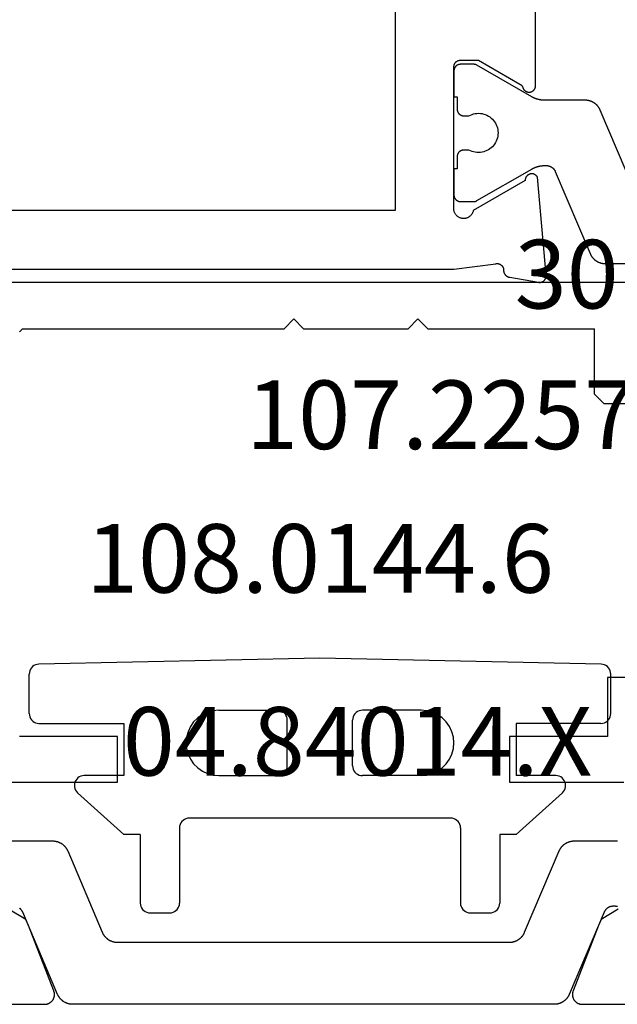
# Model space of a CAD drawing. Units: millimetres. Extents: x 0 to 1621, y -3091 to -50.
# Drawn here: x 1528 to 1546, y -2470 to -2440 of the extents above; entities that cross this region are included whole.
import ezdxf
from ezdxf.enums import TextEntityAlignment as Align

# ---------------------------------------------------------------- set-up
doc = ezdxf.new("R2010")
doc.units = ezdxf.units.MM
for name, color, linetype in [('CrossSectionsGums', 1, 'Continuous'), ('CrossSectionsProfils', 7, 'Continuous'), ('CrossSectionsTexts', 3, 'Continuous')]:
    doc.layers.add(name, color=color, linetype=linetype)
doc.styles.get("Standard").update_dxf_attribs({"font": 'complex.shx', "height": 60})

# ---------------------------------------------------------------- blocks, each defined once
blk = doc.blocks.new('04_84014_X_TEXT', base_point=(0, -2470))
at = {"layer": 'CrossSectionsTexts'}
blk.add_text('04.84014.X', height=2.1, dxfattribs=at).set_placement((-31.65, -2463), align=Align.CENTER)
blk = doc.blocks.new('04_84014_X', base_point=(33, 0))
at = {"layer": 'CrossSectionsProfils', "flags": 128}
for points in [[(-9.761, 0), (-8.226, 0), (-8.214, 0), (-8.202, 0.001), (-8.19, 0.002), (-8.178, 0.004), (-8.166, 0.006), (-8.154, 0.009), (-8.142, 0.012), (-8.131, 0.016), (-8.119, 0.02), (-8.108, 0.024), (-8.097, 0.029), (-8.086, 0.035), (-8.075, 0.041), (-8.065, 0.047), (-8.055, 0.054), (-8.045, 0.061), (-8.036, 0.068), (-8.026, 0.076), (-8.017, 0.084), (-8.009, 0.093), (-8.001, 0.102), (-7.993, 0.111), (-7.985, 0.121), (-7.978, 0.131), (-7.972, 0.141), (-7.965, 0.151), (-7.96, 0.162), (-7.954, 0.173), (-7.949, 0.184), (-7.945, 0.195), (-7.941, 0.206), (-7.937, 0.218), (-7.934, 0.23), (-7.932, 0.242), (-7.93, 0.254), (-7.928, 0.266), (-7.927, 0.278), (-7.926, 0.29), (-7.926, 0.302), (-7.926, 0.314), (-7.927, 0.326), (-7.928, 0.338), (-7.93, 0.35), (-7.932, 0.362), (-7.935, 0.374), (-7.938, 0.386), (-7.942, 0.397), (-7.946, 0.409), (-7.946, 0.409), (-8.722, 2.408), (-8.804, 2.601), (-9.329, 2.917)], [(-9.5, 6.8), (-6, 6.8), (-6, 8.2), (-9, 8.2)], [(12.3, 10), (9, 10), (9, 8.2), (6, 8.2), (6, 6.8), (9.5, 6.8)], [(9.329, 2.917), (8.804, 2.601), (8.722, 2.408), (7.946, 0.409), (7.942, 0.397), (7.938, 0.386), (7.935, 0.374), (7.932, 0.362), (7.93, 0.35), (7.928, 0.338), (7.927, 0.326), (7.926, 0.314), (7.926, 0.302), (7.926, 0.29), (7.927, 0.278), (7.928, 0.266), (7.93, 0.254), (7.932, 0.242), (7.934, 0.23), (7.937, 0.218), (7.941, 0.206), (7.945, 0.195), (7.949, 0.184), (7.954, 0.173), (7.96, 0.162), (7.965, 0.151), (7.972, 0.141), (7.978, 0.131), (7.985, 0.121), (7.993, 0.111), (8.001, 0.102), (8.009, 0.093), (8.017, 0.084), (8.026, 0.076), (8.036, 0.068), (8.045, 0.061), (8.055, 0.054), (8.065, 0.047), (8.075, 0.041), (8.086, 0.035), (8.097, 0.029), (8.108, 0.024), (8.119, 0.02), (8.131, 0.016), (8.142, 0.012), (8.154, 0.009), (8.166, 0.006), (8.178, 0.004), (8.19, 0.002), (8.202, 0.001), (8.214, 0), (8.226, 0), (8.226, 0), (9.761, 0)]]:
    blk.add_lwpolyline(points, dxfattribs=at)
at = {"layer": 'CrossSectionsProfils', "color": 1, "flags": 128}
for points in [[(7.829, 0.305), (7.824, 0.293), (7.819, 0.282), (7.814, 0.272), (7.808, 0.261), (7.802, 0.25), (7.796, 0.24), (7.789, 0.229), (7.783, 0.219), (7.776, 0.209), (7.769, 0.199), (7.761, 0.19), (7.753, 0.18), (7.746, 0.171), (7.737, 0.162), (7.729, 0.153), (7.721, 0.144), (7.712, 0.136), (7.703, 0.128), (7.694, 0.12), (7.684, 0.112), (7.675, 0.104), (7.665, 0.097), (7.655, 0.09), (7.645, 0.083), (7.635, 0.076), (7.624, 0.07), (7.614, 0.064), (7.603, 0.058), (7.592, 0.053), (7.581, 0.047), (7.57, 0.042), (7.559, 0.038), (7.548, 0.033), (7.536, 0.029), (7.525, 0.025), (7.513, 0.021), (7.501, 0.018), (7.49, 0.015), (7.478, 0.012), (7.466, 0.009), (7.454, 0.007), (7.442, 0.005), (7.43, 0.004), (7.418, 0.002), (7.406, 0.001), (7.393, 0.001), (7.381, 0), (7.369, 0), (7.369, 0), (-7.369, 0), (-7.381, 0), (-7.393, 0.001), (-7.406, 0.001), (-7.418, 0.002), (-7.43, 0.004), (-7.442, 0.005), (-7.454, 0.007), (-7.466, 0.009), (-7.478, 0.012), (-7.49, 0.015), (-7.501, 0.018), (-7.513, 0.021), (-7.525, 0.025), (-7.536, 0.029), (-7.548, 0.033), (-7.559, 0.038), (-7.57, 0.042), (-7.581, 0.047), (-7.592, 0.053), (-7.603, 0.058), (-7.614, 0.064), (-7.624, 0.07), (-7.635, 0.076), (-7.645, 0.083), (-7.655, 0.09), (-7.665, 0.097), (-7.675, 0.104), (-7.684, 0.112), (-7.694, 0.12), (-7.703, 0.128), (-7.712, 0.136), (-7.721, 0.144), (-7.729, 0.153), (-7.737, 0.162), (-7.746, 0.171), (-7.753, 0.18), (-7.761, 0.19), (-7.769, 0.199), (-7.776, 0.209), (-7.783, 0.219), (-7.789, 0.229), (-7.796, 0.24), (-7.802, 0.25), (-7.808, 0.261), (-7.814, 0.272), (-7.819, 0.282), (-7.824, 0.293), (-7.829, 0.305), (-7.829, 0.305), (-8.896, 2.817), (-8.899, 2.824), (-8.902, 2.831), (-8.905, 2.837), (-8.909, 2.844), (-8.912, 2.85), (-8.916, 2.856), (-8.92, 2.862), (-8.924, 2.868), (-8.928, 2.874), (-8.932, 2.88), (-8.937, 2.886), (-8.941, 2.892), (-8.946, 2.897), (-8.951, 2.903), (-8.956, 2.908), (-8.961, 2.913), (-8.966, 2.918), (-8.972, 2.923), (-8.977, 2.928), (-8.983, 2.933), (-8.989, 2.937), (-8.994, 2.942)], [(-9.22, 5), (-7.981, 5), (-7.968, 5), (-7.956, 4.999), (-7.944, 4.999), (-7.932, 4.998), (-7.92, 4.996), (-7.908, 4.995), (-7.896, 4.993), (-7.884, 4.991), (-7.872, 4.988), (-7.86, 4.985), (-7.848, 4.982), (-7.836, 4.979), (-7.825, 4.975), (-7.813, 4.971), (-7.802, 4.967), (-7.791, 4.962), (-7.779, 4.958), (-7.768, 4.953), (-7.757, 4.947), (-7.747, 4.942), (-7.736, 4.936), (-7.725, 4.93), (-7.715, 4.924), (-7.705, 4.917), (-7.695, 4.91), (-7.685, 4.903), (-7.675, 4.896), (-7.665, 4.888), (-7.656, 4.88), (-7.647, 4.872), (-7.638, 4.864), (-7.629, 4.856), (-7.621, 4.847), (-7.612, 4.838), (-7.604, 4.829), (-7.596, 4.82), (-7.589, 4.81), (-7.581, 4.801), (-7.574, 4.791), (-7.567, 4.781), (-7.56, 4.771), (-7.554, 4.76), (-7.547, 4.75), (-7.542, 4.739), (-7.536, 4.728), (-7.53, 4.718), (-7.525, 4.707), (-7.52, 4.695), (-7.52, 4.695), (-6.463, 2.205), (-6.458, 2.193), (-6.453, 2.182), (-6.448, 2.172), (-6.442, 2.161), (-6.436, 2.15), (-6.43, 2.14), (-6.423, 2.129), (-6.417, 2.119), (-6.41, 2.109), (-6.402, 2.099), (-6.395, 2.09), (-6.387, 2.08), (-6.379, 2.071), (-6.371, 2.062), (-6.363, 2.053), (-6.354, 2.044), (-6.346, 2.036), (-6.337, 2.028), (-6.327, 2.02), (-6.318, 2.012), (-6.309, 2.004), (-6.299, 1.997), (-6.289, 1.99), (-6.279, 1.983), (-6.269, 1.976), (-6.258, 1.97), (-6.248, 1.964), (-6.237, 1.958), (-6.226, 1.953), (-6.215, 1.947), (-6.204, 1.942), (-6.193, 1.938), (-6.182, 1.933), (-6.17, 1.929), (-6.159, 1.925), (-6.147, 1.921), (-6.135, 1.918), (-6.123, 1.915), (-6.112, 1.912), (-6.1, 1.909), (-6.088, 1.907), (-6.076, 1.905), (-6.064, 1.904), (-6.051, 1.902), (-6.039, 1.901), (-6.027, 1.901), (-6.015, 1.9), (-6.003, 1.9), (-6.003, 1.9), (6.003, 1.9), (6.015, 1.9), (6.027, 1.901), (6.039, 1.901), (6.051, 1.902), (6.064, 1.904), (6.076, 1.905), (6.088, 1.907), (6.1, 1.909), (6.112, 1.912), (6.123, 1.915), (6.135, 1.918), (6.147, 1.921), (6.159, 1.925), (6.17, 1.929), (6.182, 1.933), (6.193, 1.938), (6.204, 1.942), (6.215, 1.947), (6.226, 1.953), (6.237, 1.958), (6.248, 1.964), (6.258, 1.97), (6.269, 1.976), (6.279, 1.983), (6.289, 1.99), (6.299, 1.997), (6.309, 2.004), (6.318, 2.012), (6.327, 2.02), (6.337, 2.028), (6.346, 2.036), (6.354, 2.044), (6.363, 2.053), (6.371, 2.062), (6.379, 2.071), (6.387, 2.08), (6.395, 2.09), (6.402, 2.099), (6.41, 2.109), (6.417, 2.119), (6.423, 2.129), (6.43, 2.14), (6.436, 2.15), (6.442, 2.161), (6.448, 2.172), (6.453, 2.182), (6.458, 2.193), (6.463, 2.205), (6.463, 2.205), (7.52, 4.695), (7.525, 4.707), (7.53, 4.718), (7.536, 4.728), (7.542, 4.739), (7.547, 4.75), (7.554, 4.76), (7.56, 4.771), (7.567, 4.781), (7.574, 4.791), (7.581, 4.801), (7.589, 4.81), (7.596, 4.82), (7.604, 4.829), (7.612, 4.838), (7.621, 4.847), (7.629, 4.856), (7.638, 4.864), (7.647, 4.872), (7.656, 4.88), (7.665, 4.888), (7.675, 4.896), (7.685, 4.903), (7.695, 4.91), (7.705, 4.917), (7.715, 4.924), (7.725, 4.93), (7.736, 4.936), (7.747, 4.942), (7.757, 4.947), (7.768, 4.953), (7.779, 4.958), (7.791, 4.962), (7.802, 4.967), (7.813, 4.971), (7.825, 4.975), (7.836, 4.979), (7.848, 4.982), (7.86, 4.985), (7.872, 4.988), (7.884, 4.991), (7.896, 4.993), (7.908, 4.995), (7.92, 4.996), (7.932, 4.998), (7.944, 4.999), (7.956, 4.999), (7.968, 5), (7.981, 5), (7.981, 5), (9.22, 5), (9.229, 5), (9.238, 5), (9.247, 5), (9.255, 5.001), (9.264, 5.001), (9.273, 5.002), (9.281, 5.002), (9.29, 5.003), (9.299, 5.004), (9.307, 5.005)], [(9.307, 2.995), (9.299, 2.996), (9.29, 2.997), (9.281, 2.998), (9.273, 2.998), (9.264, 2.999), (9.255, 2.999), (9.247, 3), (9.238, 3), (9.229, 3), (9.22, 3), (9.22, 3), (9.172, 3), (9.165, 3), (9.157, 3), (9.15, 2.999), (9.143, 2.999), (9.136, 2.998), (9.128, 2.997), (9.121, 2.996), (9.114, 2.994), (9.107, 2.993), (9.1, 2.991), (9.093, 2.989), (9.086, 2.987), (9.079, 2.985), (9.072, 2.983), (9.065, 2.98), (9.058, 2.977), (9.051, 2.975), (9.045, 2.972), (9.038, 2.968), (9.032, 2.965), (9.025, 2.962), (9.019, 2.958), (9.013, 2.954), (9.006, 2.95), (9, 2.946), (8.994, 2.942), (8.989, 2.937), (8.983, 2.933), (8.977, 2.928), (8.972, 2.923), (8.966, 2.918), (8.961, 2.913), (8.956, 2.908), (8.951, 2.903), (8.946, 2.897), (8.941, 2.892), (8.937, 2.886), (8.932, 2.88), (8.928, 2.874), (8.924, 2.868), (8.92, 2.862), (8.916, 2.856), (8.912, 2.85), (8.909, 2.844), (8.905, 2.837), (8.902, 2.831), (8.899, 2.824), (8.896, 2.817), (8.896, 2.817), (7.829, 0.305)]]:
    blk.add_lwpolyline(points, dxfattribs=at)
blk = doc.blocks.new('108_0144_6_TEXT', base_point=(-41.7, -2459.4))
at = {"layer": 'CrossSectionsTexts'}
blk.add_text('108.0144.6', height=2.1, dxfattribs=at).set_placement((-32.8, -2457.4), align=Align.CENTER)
blk = doc.blocks.new('108_0144_6', base_point=(1967.567, 3577.378))
at = {"layer": 'CrossSectionsGums', "color": 252, "true_color": 0x848484}
for p, q in [((1976.467, 3577.378), (1967.861, 3577.187)), ((1985.074, 3577.187), (1976.467, 3577.378)), ((1967.572, 3576.938), (1967.567, 3576.887)), ((1967.585, 3576.988), (1967.572, 3576.938)), ((1967.606, 3577.035), (1967.585, 3576.988)), ((1967.636, 3577.078), (1967.606, 3577.035)), ((1967.672, 3577.114), (1967.636, 3577.078)), ((1967.714, 3577.145), (1967.672, 3577.114)), ((1967.76, 3577.167), (1967.714, 3577.145)), ((1967.809, 3577.181), (1967.76, 3577.167)), ((1967.861, 3577.187), (1967.809, 3577.181)), ((1985.125, 3577.181), (1985.074, 3577.187)), ((1985.175, 3577.167), (1985.125, 3577.181)), ((1985.221, 3577.145), (1985.175, 3577.167)), ((1985.263, 3577.114), (1985.221, 3577.145)), ((1985.299, 3577.078), (1985.263, 3577.114)), ((1985.328, 3577.035), (1985.299, 3577.078)), ((1985.35, 3576.988), (1985.328, 3577.035)), ((1985.363, 3576.938), (1985.35, 3576.988)), ((1985.367, 3576.887), (1985.363, 3576.938)), ((1967.567, 3575.678), (1967.567, 3576.887)), ((1985.367, 3575.678), (1985.367, 3576.887)), ((1973.194, 3575.763), (1973.025, 3575.718)), ((1973.367, 3575.778), (1973.194, 3575.763)), ((1973.367, 3575.778), (1975.167, 3575.778)), ((1975.219, 3575.774), (1975.167, 3575.778)), ((1975.27, 3575.76), (1975.219, 3575.774)), ((1975.317, 3575.738), (1975.27, 3575.76)), ((1975.36, 3575.708), (1975.317, 3575.738)), ((1977.617, 3575.738), (1977.575, 3575.708)), ((1977.665, 3575.76), (1977.617, 3575.738)), ((1977.715, 3575.774), (1977.665, 3575.76)), ((1977.767, 3575.778), (1977.715, 3575.774)), ((1979.567, 3575.778), (1977.767, 3575.778)), ((1979.741, 3575.763), (1979.567, 3575.778)), ((1979.909, 3575.718), (1979.741, 3575.763)), ((1967.567, 3575.678), (1967.572, 3575.626)), ((1967.572, 3575.626), (1967.585, 3575.576)), ((1967.585, 3575.576), (1967.608, 3575.528)), ((1967.608, 3575.528), (1967.638, 3575.485)), ((1967.638, 3575.485), (1967.675, 3575.448)), ((1967.675, 3575.448), (1967.717, 3575.418)), ((1972.601, 3575.421), (1972.501, 3575.278)), ((1972.725, 3575.544), (1972.601, 3575.421)), ((1972.867, 3575.644), (1972.725, 3575.544)), ((1973.025, 3575.718), (1972.867, 3575.644)), ((1975.397, 3575.671), (1975.36, 3575.708)), ((1975.427, 3575.628), (1975.397, 3575.671)), ((1975.449, 3575.581), (1975.427, 3575.628)), ((1975.463, 3575.53), (1975.449, 3575.581)), ((1975.467, 3575.478), (1975.463, 3575.53)), ((1975.467, 3574.078), (1975.467, 3575.478)), ((1977.472, 3575.53), (1977.467, 3575.478)), ((1977.467, 3574.078), (1977.467, 3575.478)), ((1977.485, 3575.581), (1977.472, 3575.53)), ((1977.508, 3575.628), (1977.485, 3575.581)), ((1977.538, 3575.671), (1977.508, 3575.628)), ((1977.575, 3575.708), (1977.538, 3575.671)), ((1980.067, 3575.644), (1979.909, 3575.718)), ((1980.21, 3575.544), (1980.067, 3575.644)), ((1980.333, 3575.421), (1980.21, 3575.544)), ((1980.433, 3575.278), (1980.333, 3575.421)), ((1985.217, 3575.418), (1985.26, 3575.448)), ((1985.26, 3575.448), (1985.297, 3575.485)), ((1985.297, 3575.485), (1985.327, 3575.528)), ((1985.327, 3575.528), (1985.349, 3575.576)), ((1985.349, 3575.576), (1985.363, 3575.626)), ((1985.363, 3575.626), (1985.367, 3575.678)), ((1967.717, 3575.418), (1967.765, 3575.396)), ((1967.765, 3575.396), (1967.815, 3575.383)), ((1967.815, 3575.383), (1967.867, 3575.378)), ((1967.867, 3575.378), (1970.467, 3575.378)), ((1970.467, 3575.378), (1970.467, 3573.778)), ((1972.428, 3575.12), (1972.383, 3574.952)), ((1972.501, 3575.278), (1972.428, 3575.12)), ((1980.507, 3575.12), (1980.433, 3575.278)), ((1980.552, 3574.952), (1980.507, 3575.12)), ((1985.067, 3575.378), (1982.467, 3575.378)), ((1982.467, 3575.378), (1982.467, 3573.778)), ((1985.067, 3575.378), (1985.119, 3575.383)), ((1985.119, 3575.383), (1985.17, 3575.396)), ((1985.17, 3575.396), (1985.217, 3575.418)), ((1972.383, 3574.952), (1972.367, 3574.778)), ((1980.567, 3574.778), (1980.552, 3574.952)), ((1972.367, 3574.778), (1972.383, 3574.605)), ((1972.383, 3574.605), (1972.428, 3574.436)), ((1980.507, 3574.436), (1980.552, 3574.605)), ((1980.552, 3574.605), (1980.567, 3574.778)), ((1972.428, 3574.436), (1972.501, 3574.278)), ((1972.501, 3574.278), (1972.601, 3574.135)), ((1980.333, 3574.135), (1980.433, 3574.278)), ((1980.433, 3574.278), (1980.507, 3574.436)), ((1972.601, 3574.135), (1972.725, 3574.012)), ((1972.725, 3574.012), (1972.867, 3573.912)), ((1972.867, 3573.912), (1973.025, 3573.839)), ((1975.397, 3573.885), (1975.427, 3573.928)), ((1975.427, 3573.928), (1975.449, 3573.976)), ((1975.449, 3573.976), (1975.463, 3574.026)), ((1975.463, 3574.026), (1975.467, 3574.078)), ((1977.467, 3574.078), (1977.472, 3574.026)), ((1977.472, 3574.026), (1977.485, 3573.976)), ((1977.485, 3573.976), (1977.508, 3573.928)), ((1977.508, 3573.928), (1977.538, 3573.885)), ((1979.909, 3573.839), (1980.067, 3573.912)), ((1980.067, 3573.912), (1980.21, 3574.012)), ((1980.21, 3574.012), (1980.333, 3574.135)), ((1968.992, 3573.632), (1968.969, 3573.586)), ((1969.022, 3573.674), (1968.992, 3573.632)), ((1969.059, 3573.71), (1969.022, 3573.674)), ((1969.101, 3573.739), (1969.059, 3573.71)), ((1969.148, 3573.761), (1969.101, 3573.739)), ((1969.198, 3573.774), (1969.148, 3573.761)), ((1969.249, 3573.778), (1969.198, 3573.774)), ((1970.467, 3573.778), (1969.249, 3573.778)), ((1973.025, 3573.839), (1973.194, 3573.793)), ((1973.194, 3573.793), (1973.367, 3573.778)), ((1973.367, 3573.778), (1975.167, 3573.778)), ((1975.167, 3573.778), (1975.219, 3573.783)), ((1975.219, 3573.783), (1975.27, 3573.796)), ((1975.27, 3573.796), (1975.317, 3573.818)), ((1975.317, 3573.818), (1975.36, 3573.848)), ((1975.36, 3573.848), (1975.397, 3573.885)), ((1977.538, 3573.885), (1977.575, 3573.848)), ((1977.575, 3573.848), (1977.617, 3573.818)), ((1977.617, 3573.818), (1977.665, 3573.796)), ((1977.665, 3573.796), (1977.715, 3573.783)), ((1977.715, 3573.783), (1977.767, 3573.778)), ((1979.567, 3573.778), (1977.767, 3573.778)), ((1979.567, 3573.778), (1979.741, 3573.793)), ((1979.741, 3573.793), (1979.909, 3573.839)), ((1983.686, 3573.778), (1982.467, 3573.778)), ((1983.737, 3573.774), (1983.686, 3573.778)), ((1983.787, 3573.761), (1983.737, 3573.774)), ((1983.834, 3573.739), (1983.787, 3573.761)), ((1983.876, 3573.71), (1983.834, 3573.739)), ((1983.913, 3573.674), (1983.876, 3573.71)), ((1983.943, 3573.632), (1983.913, 3573.674)), ((1983.966, 3573.586), (1983.943, 3573.632)), ((1968.955, 3573.536), (1968.949, 3573.485)), ((1968.949, 3573.485), (1968.953, 3573.433)), ((1968.953, 3573.433), (1968.965, 3573.383)), ((1968.969, 3573.586), (1968.955, 3573.536)), ((1968.965, 3573.383), (1968.985, 3573.336)), ((1968.985, 3573.336), (1969.013, 3573.293)), ((1983.921, 3573.293), (1983.95, 3573.336)), ((1983.95, 3573.336), (1983.97, 3573.383)), ((1983.98, 3573.536), (1983.966, 3573.586)), ((1983.97, 3573.383), (1983.982, 3573.433)), ((1983.986, 3573.485), (1983.98, 3573.536)), ((1983.982, 3573.433), (1983.986, 3573.485)), ((1969.013, 3573.293), (1969.048, 3573.255)), ((1970.467, 3571.978), (1969.048, 3573.255)), ((1982.467, 3571.978), (1983.886, 3573.255)), ((1983.886, 3573.255), (1983.921, 3573.293)), ((1972.275, 3572.408), (1972.238, 3572.371)), ((1972.317, 3572.438), (1972.275, 3572.408)), ((1972.365, 3572.46), (1972.317, 3572.438)), ((1972.415, 3572.474), (1972.365, 3572.46)), ((1972.467, 3572.478), (1972.415, 3572.474)), ((1980.467, 3572.478), (1972.467, 3572.478)), ((1980.519, 3572.474), (1980.467, 3572.478)), ((1980.57, 3572.46), (1980.519, 3572.474)), ((1980.617, 3572.438), (1980.57, 3572.46)), ((1980.66, 3572.408), (1980.617, 3572.438)), ((1980.697, 3572.371), (1980.66, 3572.408)), ((1972.172, 3572.23), (1972.167, 3572.178)), ((1972.167, 3572.178), (1972.167, 3569.878)), ((1972.185, 3572.281), (1972.172, 3572.23)), ((1972.208, 3572.328), (1972.185, 3572.281)), ((1972.238, 3572.371), (1972.208, 3572.328)), ((1980.727, 3572.328), (1980.697, 3572.371)), ((1980.749, 3572.281), (1980.727, 3572.328)), ((1980.763, 3572.23), (1980.749, 3572.281)), ((1980.767, 3572.178), (1980.763, 3572.23)), ((1980.767, 3572.178), (1980.767, 3569.878)), ((1970.967, 3571.978), (1970.467, 3571.978)), ((1970.967, 3571.978), (1970.967, 3569.878)), ((1982.467, 3571.978), (1981.967, 3571.978)), ((1981.967, 3571.978), (1981.967, 3569.878)), ((1970.967, 3569.878), (1970.972, 3569.826)), ((1970.972, 3569.826), (1970.985, 3569.776)), ((1970.985, 3569.776), (1971.008, 3569.728)), ((1971.008, 3569.728), (1971.038, 3569.685)), ((1972.097, 3569.685), (1972.127, 3569.728)), ((1972.127, 3569.728), (1972.149, 3569.776)), ((1972.149, 3569.776), (1972.163, 3569.826)), ((1972.163, 3569.826), (1972.167, 3569.878)), ((1980.767, 3569.878), (1980.772, 3569.826)), ((1980.772, 3569.826), (1980.785, 3569.776)), ((1980.785, 3569.776), (1980.808, 3569.728)), ((1980.808, 3569.728), (1980.838, 3569.685)), ((1981.897, 3569.685), (1981.927, 3569.728)), ((1981.927, 3569.728), (1981.949, 3569.776)), ((1981.949, 3569.776), (1981.963, 3569.826)), ((1981.963, 3569.826), (1981.967, 3569.878)), ((1971.038, 3569.685), (1971.075, 3569.648)), ((1971.075, 3569.648), (1971.117, 3569.618)), ((1971.117, 3569.618), (1971.165, 3569.596)), ((1971.165, 3569.596), (1971.215, 3569.583)), ((1971.215, 3569.583), (1971.267, 3569.578)), ((1971.267, 3569.578), (1971.867, 3569.578)), ((1971.867, 3569.578), (1971.919, 3569.583)), ((1971.919, 3569.583), (1971.97, 3569.596)), ((1971.97, 3569.596), (1972.017, 3569.618)), ((1972.017, 3569.618), (1972.06, 3569.648)), ((1972.06, 3569.648), (1972.097, 3569.685)), ((1980.838, 3569.685), (1980.875, 3569.648)), ((1980.875, 3569.648), (1980.917, 3569.618)), ((1980.917, 3569.618), (1980.965, 3569.596)), ((1980.965, 3569.596), (1981.015, 3569.583)), ((1981.015, 3569.583), (1981.067, 3569.578)), ((1981.067, 3569.578), (1981.667, 3569.578)), ((1981.667, 3569.578), (1981.719, 3569.583)), ((1981.719, 3569.583), (1981.77, 3569.596)), ((1981.77, 3569.596), (1981.817, 3569.618)), ((1981.817, 3569.618), (1981.86, 3569.648)), ((1981.86, 3569.648), (1981.897, 3569.685))]:
    blk.add_line(p, q, dxfattribs=at)
blk = doc.blocks.new('04_24092_X')
at = {"layer": 'CrossSectionsProfils', "flags": 128}
for points in [[(18.5, 52.6), (18.5, 28.7), (18.671, 27.415), (18.672, 27.407), (18.673, 27.4), (18.674, 27.393), (18.674, 27.385), (18.674, 27.378), (18.674, 27.37), (18.673, 27.363), (18.673, 27.355), (18.672, 27.348), (18.67, 27.341), (18.669, 27.333), (18.667, 27.326), (18.665, 27.319), (18.662, 27.312), (18.659, 27.305), (18.657, 27.298), (18.653, 27.291), (18.65, 27.285), (18.646, 27.278), (18.642, 27.272), (18.638, 27.266), (18.634, 27.26), (18.629, 27.254), (18.624, 27.248), (18.619, 27.243), (18.614, 27.237), (18.609, 27.232), (18.603, 27.227), (18.597, 27.223), (18.591, 27.218), (18.585, 27.214), (18.579, 27.21), (18.573, 27.206), (18.566, 27.202), (18.559, 27.199), (18.553, 27.196), (18.546, 27.193), (18.539, 27.191), (18.531, 27.188), (18.524, 27.186), (18.517, 27.185), (18.51, 27.183), (18.502, 27.182), (18.495, 27.181), (18.488, 27.181), (18.48, 27.18), (18.473, 27.18), (18.465, 27.18), (18.465, 27.18), (18.459, 27.18), (18.452, 27.18), (18.446, 27.179), (18.439, 27.178), (18.433, 27.177), (18.426, 27.176), (18.42, 27.174), (18.413, 27.173), (18.407, 27.171), (18.401, 27.169), (18.395, 27.167), (18.389, 27.164), (18.383, 27.162), (18.377, 27.159), (18.371, 27.156), (18.365, 27.153), (18.359, 27.15), (18.354, 27.146), (18.348, 27.143), (18.343, 27.139), (18.338, 27.135), (18.333, 27.131), (18.328, 27.127), (18.323, 27.122), (18.318, 27.118), (18.313, 27.113), (18.309, 27.108), (18.305, 27.103), (18.3, 27.098), (18.296, 27.093), (18.293, 27.088), (18.289, 27.083), (18.285, 27.077), (18.282, 27.071), (18.279, 27.066), (18.276, 27.06), (18.273, 27.054), (18.27, 27.048), (18.268, 27.042), (18.266, 27.036), (18.263, 27.03), (18.261, 27.023), (18.26, 27.017), (18.258, 27.011), (18.257, 27.004), (18.256, 26.998), (18.255, 26.991), (18.254, 26.985), (18.254, 26.985), (18.1, 26.114), (18.099, 26.106), (18.098, 26.099), (18.098, 26.091), (18.097, 26.084), (18.097, 26.076), (18.098, 26.068), (18.098, 26.061), (18.099, 26.053), (18.1, 26.046), (18.102, 26.038), (18.103, 26.031), (18.105, 26.023), (18.108, 26.016), (18.11, 26.009), (18.113, 26.002), (18.116, 25.995), (18.119, 25.988), (18.123, 25.981), (18.127, 25.974), (18.131, 25.968), (18.135, 25.962), (18.14, 25.956), (18.145, 25.95), (18.15, 25.944), (18.155, 25.939), (18.161, 25.933), (18.166, 25.928), (18.172, 25.923), (18.178, 25.919), (18.184, 25.914), (18.191, 25.91), (18.197, 25.906), (18.204, 25.902), (18.211, 25.899), (18.218, 25.896), (18.225, 25.893), (18.232, 25.89), (18.239, 25.888), (18.247, 25.886), (18.254, 25.884), (18.262, 25.882), (18.269, 25.881), (18.277, 25.88), (18.284, 25.88), (18.292, 25.879), (18.3, 25.879), (18.307, 25.879), (18.315, 25.88), (18.315, 25.88), (21.317, 26.143), (21.327, 26.148), (21.336, 26.154), (21.345, 26.161), (21.353, 26.168), (21.361, 26.175), (21.369, 26.183), (21.376, 26.191), (21.383, 26.2), (21.389, 26.209), (21.395, 26.219), (21.401, 26.228), (21.405, 26.238), (21.409, 26.249), (21.413, 26.259), (21.416, 26.27), (21.418, 26.281), (21.42, 26.291), (21.421, 26.302), (21.422, 26.313), (21.422, 26.324), (21.421, 26.335), (21.42, 26.346), (21.418, 26.357), (21.416, 26.368), (21.413, 26.379), (21.409, 26.389), (21.405, 26.399), (21.4, 26.409), (21.395, 26.419), (21.389, 26.428), (21.383, 26.438), (21.376, 26.446), (21.369, 26.455), (21.361, 26.462), (21.353, 26.47), (21.344, 26.477), (21.335, 26.483), (21.326, 26.489), (21.316, 26.495), (21.306, 26.5), (21.296, 26.504), (21.286, 26.508), (21.275, 26.511), (21.265, 26.514), (21.254, 26.516), (21.243, 26.517), (21.232, 26.518), (21.221, 26.518), (21.221, 26.518), (20.303, 28.109), (20.286, 28.112), (20.269, 28.116), (20.252, 28.122), (20.236, 28.128), (20.22, 28.135), (20.204, 28.144), (20.189, 28.153), (20.175, 28.163), (20.161, 28.173), (20.148, 28.185), (20.135, 28.197), (20.124, 28.21), (20.113, 28.224), (20.103, 28.238), (20.093, 28.253), (20.085, 28.268), (20.077, 28.284), (20.071, 28.3), (20.065, 28.317), (20.061, 28.334), (20.057, 28.351), (20.054, 28.368), (20.053, 28.386), (20.052, 28.403), (20.053, 28.421), (20.054, 28.438), (20.056, 28.455), (20.06, 28.473), (20.064, 28.49), (20.07, 28.506), (20.076, 28.522), (20.084, 28.538), (20.092, 28.554), (20.101, 28.569), (20.111, 28.583), (20.122, 28.597), (20.133, 28.61), (20.146, 28.622), (20.159, 28.634), (20.173, 28.645), (20.187, 28.655), (20.202, 28.664), (20.217, 28.673), (20.233, 28.68), (20.249, 28.686), (20.266, 28.692), (20.283, 28.696), (20.3, 28.7), (20.3, 28.7), (24.7, 28.7), (24.707, 28.7), (24.713, 28.7), (24.72, 28.699), (24.726, 28.698), (24.733, 28.697), (24.739, 28.696), (24.745, 28.695), (24.752, 28.693), (24.758, 28.691), (24.764, 28.689), (24.77, 28.687), (24.777, 28.685), (24.783, 28.682), (24.788, 28.679), (24.794, 28.676), (24.8, 28.673), (24.806, 28.67), (24.811, 28.666), (24.816, 28.663), (24.822, 28.659), (24.827, 28.655), (24.832, 28.65), (24.837, 28.646), (24.841, 28.641), (24.846, 28.637), (24.85, 28.632), (24.855, 28.627), (24.859, 28.622), (24.863, 28.616), (24.866, 28.611), (24.87, 28.606), (24.873, 28.6), (24.876, 28.594), (24.879, 28.588), (24.882, 28.583), (24.885, 28.577), (24.887, 28.57), (24.889, 28.564), (24.891, 28.558), (24.893, 28.552), (24.895, 28.545), (24.896, 28.539), (24.897, 28.533), (24.898, 28.526), (24.899, 28.52), (24.9, 28.513), (24.9, 28.507), (24.9, 28.5), (24.9, 28.5), (24.9, 27.95), (24.166, 26.679), (24.165, 26.677), (24.163, 26.674), (24.162, 26.671), (24.16, 26.669), (24.158, 26.666), (24.157, 26.664), (24.155, 26.661), (24.153, 26.659), (24.151, 26.657), (24.149, 26.654), (24.147, 26.652), (24.145, 26.65), (24.144, 26.647), (24.142, 26.645), (24.139, 26.643), (24.137, 26.641), (24.135, 26.639), (24.133, 26.636), (24.131, 26.634), (24.129, 26.632), (24.127, 26.63), (24.124, 26.628), (24.122, 26.626), (24.12, 26.624), (24.117, 26.622), (24.115, 26.621), (24.113, 26.619), (24.11, 26.617), (24.108, 26.615), (24.105, 26.614), (24.103, 26.612), (24.1, 26.61), (24.098, 26.609), (24.095, 26.607), (24.092, 26.606), (24.09, 26.604), (24.087, 26.603), (24.085, 26.601), (24.082, 26.6), (24.079, 26.599), (24.076, 26.597), (24.074, 26.596), (24.071, 26.595), (24.068, 26.594), (24.065, 26.593), (24.062, 26.592), (24.06, 26.591), (24.057, 26.59), (24.057, 26.59), (24.046, 26.585), (24.035, 26.581), (24.025, 26.575), (24.014, 26.57), (24.005, 26.563), (23.995, 26.556), (23.986, 26.548), (23.978, 26.54), (23.97, 26.532), (23.963, 26.523), (23.956, 26.513), (23.949, 26.503), (23.943, 26.493), (23.938, 26.482), (23.934, 26.472), (23.93, 26.46), (23.927, 26.449), (23.924, 26.438), (23.922, 26.426), (23.921, 26.414), (23.921, 26.403), (23.921, 26.391), (23.922, 26.379), (23.923, 26.368), (23.925, 26.356), (23.928, 26.345), (23.932, 26.334), (23.936, 26.323), (23.941, 26.312), (23.946, 26.302), (23.953, 26.292), (23.959, 26.282), (23.966, 26.273), (23.974, 26.264), (23.982, 26.255), (23.991, 26.248), (24, 26.24), (24.01, 26.233), (24.02, 26.227), (24.03, 26.222), (24.041, 26.217), (24.052, 26.212), (24.063, 26.209), (24.074, 26.205), (24.086, 26.203), (24.097, 26.201), (24.109, 26.2), (24.121, 26.2), (24.121, 26.2), (56.579, 26.2)], [(26.8, 60.1), (60.4, 60.1), (60.4, 54.2), (58.4, 54.2), (58.4, 52.4), (60.4, 52.4), (60.4, 30.5), (54, 30.5), (54, 28), (26.7, 28), (26.7, 30.5), (20.3, 30.5), (20.3, 52.4), (26.8, 52.4), (26.8, 60.1)]]:
    blk.add_lwpolyline(points, dxfattribs=at)
at = {"layer": 'CrossSectionsProfils', "color": 1, "flags": 128}
for points in [[(23.368, 24.221), (23.38, 24.226), (23.391, 24.231), (23.402, 24.237), (23.412, 24.242), (23.423, 24.248), (23.433, 24.255), (23.444, 24.261), (23.454, 24.268), (23.464, 24.275), (23.474, 24.282), (23.483, 24.289), (23.493, 24.297), (23.502, 24.305), (23.511, 24.313), (23.52, 24.321), (23.529, 24.33), (23.537, 24.339), (23.545, 24.348), (23.553, 24.357), (23.561, 24.366), (23.569, 24.376), (23.576, 24.386), (23.583, 24.396), (23.59, 24.406), (23.597, 24.416), (23.603, 24.426), (23.609, 24.437), (23.615, 24.447), (23.621, 24.458), (23.626, 24.469), (23.631, 24.48), (23.636, 24.492), (23.64, 24.503), (23.644, 24.514), (23.648, 24.526), (23.652, 24.537), (23.655, 24.549), (23.658, 24.561), (23.661, 24.573), (23.664, 24.585), (23.666, 24.597), (23.668, 24.609), (23.669, 24.621), (23.671, 24.633), (23.672, 24.645), (23.673, 24.657), (23.673, 24.669), (23.673, 24.682), (23.673, 24.682), (23.673, 25.921), (23.673, 25.93), (23.673, 25.939), (23.674, 25.948), (23.674, 25.956), (23.674, 25.965), (23.675, 25.974), (23.675, 25.982), (23.676, 25.991), (23.677, 26), (23.678, 26.008), (23.679, 26.017), (23.68, 26.026), (23.681, 26.034), (23.682, 26.043), (23.684, 26.052), (23.685, 26.06), (23.687, 26.069), (23.688, 26.077), (23.69, 26.086), (23.692, 26.094), (23.694, 26.103), (23.696, 26.111), (23.698, 26.12), (23.7, 26.128), (23.703, 26.137), (23.705, 26.145), (23.708, 26.154), (23.71, 26.162), (23.713, 26.17), (23.716, 26.178), (23.718, 26.187), (23.721, 26.195), (23.724, 26.203), (23.728, 26.211), (23.731, 26.219), (23.734, 26.227), (23.737, 26.236), (23.741, 26.244), (23.744, 26.252), (23.748, 26.259), (23.752, 26.267), (23.756, 26.275), (23.76, 26.283), (23.764, 26.291), (23.768, 26.298), (23.772, 26.306), (23.776, 26.314), (23.78, 26.321), (23.78, 26.321), (24.746, 27.995), (24.747, 27.996), (24.748, 27.998), (24.75, 28), (24.751, 28.002), (24.752, 28.004), (24.752, 28.006), (24.753, 28.008), (24.754, 28.01), (24.755, 28.012), (24.756, 28.014), (24.757, 28.016), (24.758, 28.018), (24.759, 28.02), (24.76, 28.022), (24.76, 28.024), (24.761, 28.026), (24.762, 28.028), (24.763, 28.03), (24.763, 28.032), (24.764, 28.034), (24.765, 28.036), (24.765, 28.039), (24.766, 28.041), (24.766, 28.043), (24.767, 28.045), (24.767, 28.047), (24.768, 28.049), (24.768, 28.051), (24.769, 28.053), (24.769, 28.056), (24.77, 28.058), (24.77, 28.06), (24.77, 28.062), (24.771, 28.064), (24.771, 28.066), (24.771, 28.068), (24.772, 28.071), (24.772, 28.073), (24.772, 28.075), (24.772, 28.077), (24.773, 28.079), (24.773, 28.081), (24.773, 28.084), (24.773, 28.086), (24.773, 28.088), (24.773, 28.09), (24.773, 28.092), (24.773, 28.095), (24.773, 28.095), (24.773, 28.501), (24.773, 28.507), (24.773, 28.514), (24.772, 28.521), (24.771, 28.527), (24.77, 28.534), (24.769, 28.54), (24.768, 28.546), (24.766, 28.553), (24.765, 28.559), (24.763, 28.565), (24.76, 28.571), (24.758, 28.577), (24.755, 28.583), (24.752, 28.589), (24.75, 28.595), (24.746, 28.601), (24.743, 28.607), (24.739, 28.612), (24.736, 28.617), (24.732, 28.623), (24.728, 28.628), (24.723, 28.633), (24.719, 28.638), (24.715, 28.642), (24.71, 28.647), (24.705, 28.651), (24.7, 28.656), (24.695, 28.66), (24.69, 28.664), (24.684, 28.667), (24.679, 28.671), (24.673, 28.674), (24.667, 28.677), (24.662, 28.68), (24.656, 28.683), (24.65, 28.686), (24.644, 28.688), (24.637, 28.69), (24.631, 28.692), (24.625, 28.694), (24.619, 28.696), (24.612, 28.697), (24.606, 28.698), (24.599, 28.699), (24.593, 28.7), (24.586, 28.701), (24.58, 28.701), (24.573, 28.701), (24.573, 28.701), (23.773, 28.701), (23.773, 28.601), (23.398, 28.601), (23.392, 28.601), (23.385, 28.601), (23.379, 28.6), (23.372, 28.599), (23.366, 28.598), (23.359, 28.597), (23.353, 28.596), (23.346, 28.594), (23.34, 28.592), (23.334, 28.59), (23.328, 28.588), (23.322, 28.586), (23.316, 28.583), (23.31, 28.58), (23.304, 28.577), (23.298, 28.574), (23.293, 28.571), (23.287, 28.567), (23.282, 28.564), (23.276, 28.56), (23.271, 28.556), (23.266, 28.551), (23.261, 28.547), (23.257, 28.542), (23.252, 28.538), (23.248, 28.533), (23.244, 28.528), (23.239, 28.523), (23.236, 28.517), (23.232, 28.512), (23.228, 28.507), (23.225, 28.501), (23.222, 28.495), (23.219, 28.489), (23.216, 28.483), (23.213, 28.477), (23.211, 28.471), (23.209, 28.465), (23.207, 28.459), (23.205, 28.453), (23.203, 28.446), (23.202, 28.44), (23.201, 28.434), (23.2, 28.427), (23.199, 28.421), (23.199, 28.414), (23.198, 28.407), (23.198, 28.401), (23.198, 28.401), (23.198, 28.241), (23.221, 28.195), (23.24, 28.147), (23.255, 28.097), (23.266, 28.046), (23.272, 27.995), (23.273, 27.943), (23.27, 27.891), (23.263, 27.84), (23.251, 27.789), (23.235, 27.74), (23.214, 27.692), (23.19, 27.646), (23.162, 27.603), (23.13, 27.562), (23.094, 27.524), (23.056, 27.489), (23.015, 27.458), (22.971, 27.43), (22.925, 27.406), (22.877, 27.387), (22.827, 27.371), (22.776, 27.36), (22.725, 27.353), (22.673, 27.351), (22.621, 27.353), (22.57, 27.36), (22.519, 27.371), (22.47, 27.387), (22.422, 27.406), (22.375, 27.43), (22.332, 27.458), (22.29, 27.489), (22.252, 27.524), (22.216, 27.562), (22.185, 27.603), (22.156, 27.646), (22.132, 27.692), (22.112, 27.74), (22.095, 27.789), (22.084, 27.84), (22.076, 27.891), (22.073, 27.943), (22.075, 27.995), (22.081, 28.046), (22.091, 28.097), (22.106, 28.147), (22.125, 28.195), (22.148, 28.241), (22.148, 28.241), (22.148, 28.401), (22.148, 28.407), (22.148, 28.414), (22.147, 28.421), (22.146, 28.427), (22.145, 28.434), (22.144, 28.44), (22.143, 28.446), (22.141, 28.453), (22.14, 28.459), (22.138, 28.465), (22.135, 28.471), (22.133, 28.477), (22.13, 28.483), (22.127, 28.489), (22.125, 28.495), (22.121, 28.501), (22.118, 28.507), (22.114, 28.512), (22.111, 28.517), (22.107, 28.523), (22.103, 28.528), (22.098, 28.533), (22.094, 28.538), (22.09, 28.542), (22.085, 28.547), (22.08, 28.551), (22.075, 28.556), (22.07, 28.56), (22.065, 28.564), (22.059, 28.567), (22.054, 28.571), (22.048, 28.574), (22.042, 28.577), (22.037, 28.58), (22.031, 28.583), (22.025, 28.586), (22.019, 28.588), (22.012, 28.59), (22.006, 28.592), (22, 28.594), (21.994, 28.596), (21.987, 28.597), (21.981, 28.598), (21.974, 28.599), (21.968, 28.6), (21.961, 28.601), (21.955, 28.601), (21.948, 28.601), (21.948, 28.601), (21.573, 28.601), (21.573, 28.701), (20.773, 28.701), (20.767, 28.701), (20.76, 28.701), (20.754, 28.7), (20.747, 28.699), (20.741, 28.698), (20.734, 28.697), (20.728, 28.696), (20.721, 28.694), (20.715, 28.692), (20.709, 28.69), (20.703, 28.688), (20.697, 28.686), (20.691, 28.683), (20.685, 28.68), (20.679, 28.677), (20.673, 28.674), (20.668, 28.671), (20.662, 28.667), (20.657, 28.664), (20.651, 28.66), (20.646, 28.656), (20.641, 28.651), (20.636, 28.647), (20.632, 28.642), (20.627, 28.638), (20.623, 28.633), (20.619, 28.628), (20.614, 28.623), (20.611, 28.617), (20.607, 28.612), (20.603, 28.607), (20.6, 28.601), (20.597, 28.595), (20.594, 28.589), (20.591, 28.583), (20.588, 28.577), (20.586, 28.571), (20.584, 28.565), (20.582, 28.559), (20.58, 28.553), (20.578, 28.546), (20.577, 28.54), (20.576, 28.534), (20.575, 28.527), (20.574, 28.521), (20.574, 28.514), (20.573, 28.507), (20.573, 28.501), (20.573, 28.501), (20.573, 28.095), (20.573, 28.092), (20.573, 28.09), (20.573, 28.088), (20.573, 28.086), (20.573, 28.084), (20.574, 28.081), (20.574, 28.079), (20.574, 28.077), (20.574, 28.075), (20.574, 28.073), (20.575, 28.071), (20.575, 28.068), (20.575, 28.066), (20.575, 28.064), (20.576, 28.062), (20.576, 28.06), (20.577, 28.058), (20.577, 28.056), (20.577, 28.053), (20.578, 28.051), (20.578, 28.049), (20.579, 28.047), (20.579, 28.045), (20.58, 28.043), (20.581, 28.041), (20.581, 28.039), (20.582, 28.036), (20.582, 28.034), (20.583, 28.032), (20.584, 28.03), (20.584, 28.028), (20.585, 28.026), (20.586, 28.024), (20.587, 28.022), (20.588, 28.02), (20.588, 28.018), (20.589, 28.016), (20.59, 28.014), (20.591, 28.012), (20.592, 28.01), (20.593, 28.008), (20.594, 28.006), (20.595, 28.004), (20.596, 28.002), (20.597, 28), (20.598, 27.998), (20.599, 27.996), (20.6, 27.995), (20.6, 27.995), (21.566, 26.321), (21.57, 26.314), (21.575, 26.306), (21.579, 26.298), (21.583, 26.291), (21.587, 26.283), (21.591, 26.275), (21.594, 26.267), (21.598, 26.259), (21.602, 26.252), (21.605, 26.244), (21.609, 26.236), (21.612, 26.227), (21.616, 26.219), (21.619, 26.211), (21.622, 26.203), (21.625, 26.195), (21.628, 26.187), (21.631, 26.178), (21.633, 26.17), (21.636, 26.162), (21.639, 26.154), (21.641, 26.145), (21.644, 26.137), (21.646, 26.128), (21.648, 26.12), (21.65, 26.111), (21.652, 26.103), (21.654, 26.094), (21.656, 26.086), (21.658, 26.077), (21.659, 26.069), (21.661, 26.06), (21.662, 26.052), (21.664, 26.043), (21.665, 26.034), (21.666, 26.026), (21.667, 26.017), (21.668, 26.008), (21.669, 26), (21.67, 25.991), (21.671, 25.982), (21.671, 25.974), (21.672, 25.965), (21.672, 25.956), (21.673, 25.948), (21.673, 25.939), (21.673, 25.93), (21.673, 25.921), (21.673, 25.921), (21.673, 25.873), (21.673, 25.866), (21.673, 25.858), (21.672, 25.851), (21.672, 25.844), (21.671, 25.836), (21.67, 25.829), (21.669, 25.822), (21.667, 25.815), (21.666, 25.808), (21.664, 25.801), (21.662, 25.794), (21.66, 25.786), (21.658, 25.78), (21.656, 25.773), (21.653, 25.766), (21.651, 25.759), (21.648, 25.752), (21.645, 25.746), (21.642, 25.739), (21.638, 25.732), (21.635, 25.726), (21.631, 25.72), (21.627, 25.714), (21.623, 25.707), (21.619, 25.701), (21.615, 25.695), (21.611, 25.69), (21.606, 25.684), (21.601, 25.678), (21.597, 25.673), (21.592, 25.667), (21.586, 25.662), (21.581, 25.657), (21.576, 25.652), (21.571, 25.647), (21.565, 25.642), (21.559, 25.638), (21.553, 25.633), (21.548, 25.629), (21.542, 25.625), (21.536, 25.621), (21.529, 25.617), (21.523, 25.613), (21.517, 25.61), (21.51, 25.606), (21.504, 25.603), (21.497, 25.6), (21.49, 25.597), (21.49, 25.597), (18.978, 24.53), (18.967, 24.525), (18.956, 24.52), (18.945, 24.515), (18.934, 24.509), (18.923, 24.503), (18.913, 24.497), (18.902, 24.49), (18.892, 24.484), (18.882, 24.477), (18.873, 24.47), (18.863, 24.462), (18.853, 24.454), (18.844, 24.447), (18.835, 24.438), (18.826, 24.43), (18.818, 24.422), (18.809, 24.413), (18.801, 24.404), (18.793, 24.395), (18.785, 24.385), (18.777, 24.376), (18.77, 24.366), (18.763, 24.356), (18.756, 24.346), (18.75, 24.336), (18.743, 24.325), (18.737, 24.315), (18.731, 24.304), (18.726, 24.293), (18.72, 24.282), (18.715, 24.271), (18.711, 24.26), (18.706, 24.249), (18.702, 24.237), (18.698, 24.226), (18.694, 24.214), (18.691, 24.202), (18.688, 24.191), (18.685, 24.179), (18.683, 24.167), (18.68, 24.155), (18.678, 24.143), (18.677, 24.131), (18.675, 24.119), (18.674, 24.107), (18.674, 24.094), (18.673, 24.082), (18.673, 24.07), (18.673, 24.07), (18.673, 14.732)], [(20.878, 23.164), (23.368, 24.221)]]:
    blk.add_lwpolyline(points, dxfattribs=at)
blk = doc.blocks.new('107_2257_6_TEXT', base_point=(-52.6, -2447.9))
at = {"layer": 'CrossSectionsTexts'}
blk.add_text('107.2257.6', height=2.1, dxfattribs=at).set_placement((-27.9, -2453.005), align=Align.CENTER)
blk = doc.blocks.new('107_2257_6', base_point=(1200.011, 1029.267))
at = {"layer": 'CrossSectionsProfils'}
for p, q in [((1203.311, 1029.267), (1234.511, 1029.267)), ((1218.711, 1027.846), (1219.011, 1028.146)), ((1219.311, 1027.846), (1219.011, 1028.146)), ((1222.511, 1027.846), (1222.811, 1028.146)), ((1223.111, 1027.846), (1222.811, 1028.146)), ((1210.627, 1027.763), (1210.613, 1027.749)), ((1210.641, 1027.777), (1210.627, 1027.763)), ((1210.655, 1027.79), (1210.641, 1027.777)), ((1210.669, 1027.804), (1210.655, 1027.79)), ((1210.683, 1027.818), (1210.669, 1027.804)), ((1210.697, 1027.832), (1210.683, 1027.818)), ((1210.711, 1027.846), (1210.697, 1027.832)), ((1210.711, 1027.846), (1218.711, 1027.846)), ((1219.311, 1027.846), (1222.511, 1027.846)), ((1223.111, 1027.846), (1228.211, 1027.846)), ((1228.211, 1025.846), (1228.211, 1027.846)), ((1228.211, 1025.846), (1228.219, 1025.838)), ((1228.219, 1025.838), (1228.227, 1025.829)), ((1228.227, 1025.829), (1228.236, 1025.821)), ((1228.236, 1025.821), (1228.244, 1025.813)), ((1228.244, 1025.813), (1228.252, 1025.804)), ((1228.252, 1025.804), (1228.261, 1025.796)), ((1228.261, 1025.796), (1228.269, 1025.788)), ((1228.269, 1025.788), (1228.277, 1025.779)), ((1228.277, 1025.779), (1228.286, 1025.771)), ((1228.286, 1025.771), (1228.294, 1025.763)), ((1228.294, 1025.763), (1228.302, 1025.754)), ((1228.302, 1025.754), (1228.311, 1025.746)), ((1228.311, 1025.746), (1228.319, 1025.738)), ((1228.319, 1025.738), (1228.327, 1025.729)), ((1228.327, 1025.729), (1228.336, 1025.721)), ((1228.336, 1025.721), (1228.344, 1025.713)), ((1228.344, 1025.713), (1228.352, 1025.704)), ((1228.352, 1025.704), (1228.361, 1025.696)), ((1228.361, 1025.696), (1228.369, 1025.688)), ((1228.369, 1025.688), (1228.377, 1025.679)), ((1228.377, 1025.679), (1228.386, 1025.671)), ((1228.386, 1025.671), (1228.394, 1025.663)), ((1228.394, 1025.663), (1228.402, 1025.654)), ((1228.402, 1025.654), (1228.411, 1025.646)), ((1228.411, 1025.646), (1228.419, 1025.638)), ((1228.419, 1025.638), (1228.427, 1025.629)), ((1228.427, 1025.629), (1228.436, 1025.621)), ((1228.436, 1025.621), (1228.444, 1025.613)), ((1228.444, 1025.613), (1228.452, 1025.604)), ((1228.452, 1025.604), (1228.461, 1025.596)), ((1228.461, 1025.596), (1228.469, 1025.588)), ((1228.469, 1025.588), (1228.477, 1025.579)), ((1228.477, 1025.579), (1228.486, 1025.571)), ((1228.486, 1025.571), (1228.494, 1025.563)), ((1228.494, 1025.563), (1228.502, 1025.554)), ((1228.502, 1025.554), (1228.511, 1025.546)), ((1231.211, 1025.546), (1228.511, 1025.546))]:
    blk.add_line(p, q, dxfattribs=at)
blk = doc.blocks.new('301_2853_0_TEXT', base_point=(-23.5, -2450.7))
at = {"layer": 'CrossSectionsTexts'}
blk.add_text('301.2853.0', height=2.1, dxfattribs=at).set_placement((-19.681, -2448.7), align=Align.CENTER)
blk = doc.blocks.new('CS_16VERT1', base_point=(0, -370))
at = {"layer": 'CrossSectionsGums'}
blk.add_blockref('108_0144_6', (-41.7, -2459.4), dxfattribs=at)
at = {"layer": 'CrossSectionsProfils', "rotation": 90.00000000000001}
blk.add_blockref('04_24092_X', (0, -2466), dxfattribs=at)
at = {"layer": 'CrossSectionsProfils'}
for name, p in [('107_2257_6', (-52.6, -2447.9)), ('04_84014_X', (0, -2470))]:
    blk.add_blockref(name, p, dxfattribs=at)
at = {"layer": 'CrossSectionsTexts'}
for name, p in [('301_2853_0_TEXT', (-23.5, -2450.7)), ('107_2257_6_TEXT', (-52.6, -2447.9)), ('108_0144_6_TEXT', (-41.7, -2459.4)), ('04_84014_X_TEXT', (0, -2470))]:
    blk.add_blockref(name, p, dxfattribs=at)

msp = doc.modelspace()

# ---------------------------------------------------------------- block references
msp.add_blockref('CS_16VERT1', (1570, -370))
at = {"layer": 'CrossSectionsGums'}
msp.add_blockref('108_0144_6', (1528.3, -2459.4), dxfattribs=at)
at = {"layer": 'CrossSectionsProfils', "rotation": 90.00000000000001}
msp.add_blockref('04_24092_X', (1570, -2466), dxfattribs=at)
at = {"layer": 'CrossSectionsProfils'}
for name, p in [('107_2257_6', (1517.4, -2447.9)), ('04_84014_X', (1570, -2470))]:
    msp.add_blockref(name, p, dxfattribs=at)
at = {"layer": 'CrossSectionsTexts'}
for name, p in [('301_2853_0_TEXT', (1546.5, -2450.7)), ('107_2257_6_TEXT', (1517.4, -2447.9)), ('108_0144_6_TEXT', (1528.3, -2459.4)), ('04_84014_X_TEXT', (1570, -2470))]:
    msp.add_blockref(name, p, dxfattribs=at)

doc.saveas('drawing.dxf')
